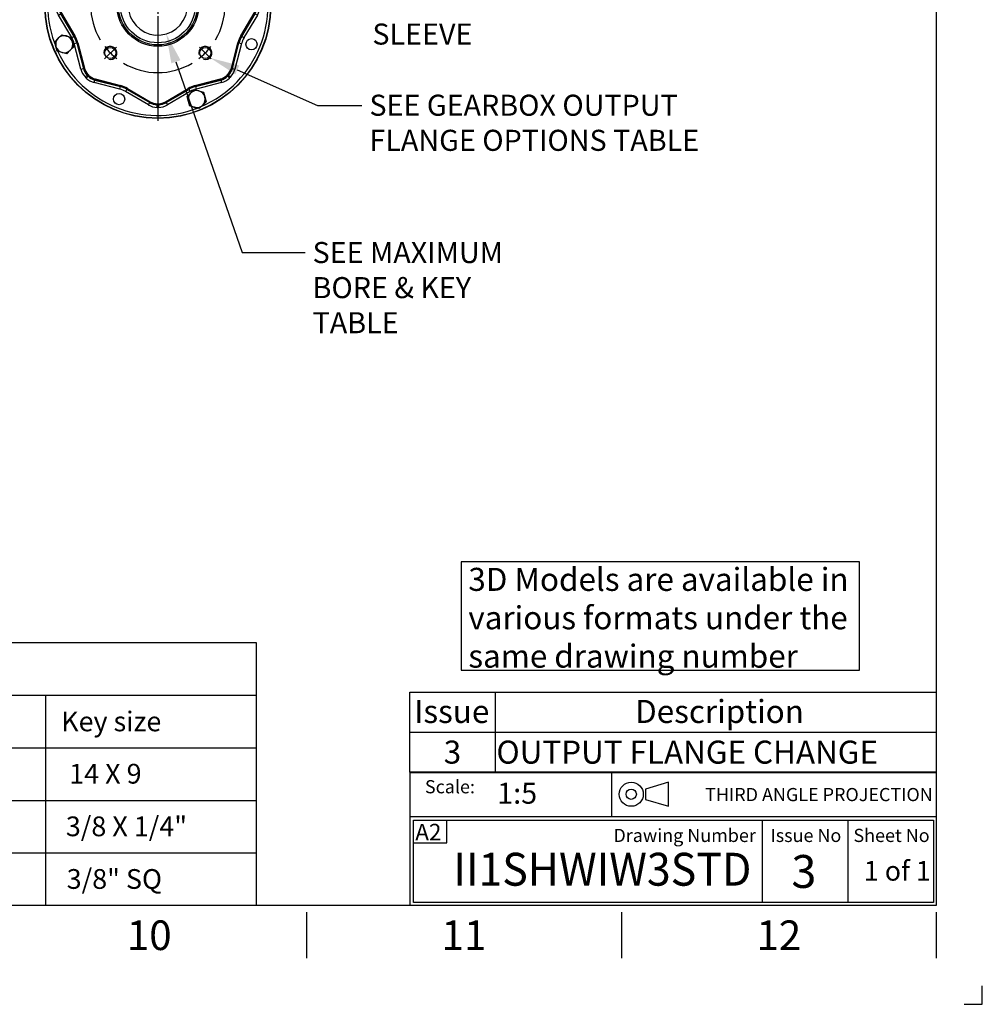
# Model space of a CAD drawing. Units: millimetres. Extents: x 0 to 594, y 0 to 420.
# Drawn here: x 448 to 594, y 0 to 150 of the extents above; entities that cross this region are included whole.
import ezdxf
from ezdxf import colors
from ezdxf.entities.mleader import LeaderData, LeaderLine
from ezdxf.enums import TextEntityAlignment as Align
from ezdxf.lldxf.tags import DXFTag
from ezdxf.math import Vec2, Vec3

# ---------------------------------------------------------------- set-up
doc = ezdxf.new("R2010")
doc.units = ezdxf.units.MM
for name, color, linetype in [('Default', 7, 'Continuous'), ('DV5_Default', 7, 'Continuous'), ('GB-IW3-DBUSH_FLA', 7, 'Continuous'), ('GB-IW3-OUTFLG_FL', 7, 'Continuous'), ('L0-1', 7, 'Continuous'), ('SL0-1', 7, 'Continuous'), ('TCI-1', 7, 'Continuous'), ('TIS-1', 7, 'Continuous'), ('TSH-1', 7, 'Continuous')]:
    doc.layers.add(name, color=color, linetype=linetype)
doc.styles.add('SEACAD_Arial', font='arial.ttf')
tags = doc.linetypes.add('CENTER2', pattern=[28.575, 19.05, -3.175, 3.175, -3.175]).pattern_tags.tags
tags[10:11] = [DXFTag(74, 4), DXFTag(75, 0), DXFTag(340, '0'), DXFTag(46, 0.0), DXFTag(50, 0.0), DXFTag(44, 0.0), DXFTag(45, 0.0)]
tags[8:9] = [DXFTag(74, 4), DXFTag(75, 0), DXFTag(340, '0'), DXFTag(46, 0.0), DXFTag(50, 0.0), DXFTag(44, 0.0), DXFTag(45, 0.0)]
tags[6:7] = [DXFTag(74, 4), DXFTag(75, 0), DXFTag(340, '0'), DXFTag(46, 0.0), DXFTag(50, 0.0), DXFTag(44, 0.0), DXFTag(45, 0.0)]
tags[4:5] = [DXFTag(74, 4), DXFTag(75, 0), DXFTag(340, '0'), DXFTag(46, 0.0), DXFTag(50, 0.0), DXFTag(44, 0.0), DXFTag(45, 0.0)]

# ---------------------------------------------------------------- blocks, each defined once
blk = doc.blocks.new('SE')
at = {"color": 7, "linetype": 'Continuous'}
for p, q in [((520, 47.42), (520, 41.34)), ((507, 41.34), (587, 41.34)), ((520, 41.34), (520, 35.27))]:
    blk.add_line(p, q, dxfattribs=at)
blk.add_lwpolyline([(507, 35.27), (507, 47.42), (587, 47.42), (587, 35.27), (507, 35.27)], dxfattribs=at)
at = {"color": 7, "linetype": 'Continuous', "style": 'SEACAD_Arial'}
for s, p in [('Description', (541.25, 46.26)), ('Issue', (507.68, 46.26)), ('3', (512.17, 40.08)), ('OUTPUT FLANGE CHANGE', (520.17, 40.08))]:
    blk.add_text(s, height=3.5, dxfattribs=at).set_placement(p, align=Align.TOP_LEFT)
blk = doc.blocks.new('SE7')
at = {"layer": 'Default', "color": 7, "linetype": 'CENTER2'}
for start, end in [(59.3801, 120.6199), (149.3801, 210.6199), (329.3801, 30.6199), (239.3801, 300.6199)]:
    blk.add_arc((468.73, 151.82), 10.2, start, end, dxfattribs=at)
at = {"layer": 'DV5_Default', "color": 7, "linetype": 'CENTER2'}
for p, q in [((468.73, 153.42), (468.73, 169.33)), ((462.43, 158.13), (460.62, 159.94)), ((475.04, 158.13), (476.85, 159.94)), ((468.73, 153.1), (468.73, 150.54)), ((467.13, 151.82), (451.22, 151.82)), ((470.01, 151.82), (467.45, 151.82)), ((470.33, 151.82), (486.25, 151.82)), ((468.73, 150.22), (468.73, 134.31)), ((462.43, 145.51), (460.62, 143.7)), ((475.04, 145.51), (476.85, 143.7))]:
    blk.add_line(p, q, dxfattribs=at)
for start, end in [(127.8099, 142.1901), (37.8099, 52.1901), (217.8099, 232.1901), (307.8099, 322.1901)]:
    blk.add_arc((468.73, 151.82), 10.2, start, end, dxfattribs=at)
at = {"layer": 'GB-IW3-DBUSH_FLA', "color": 7, "linetype": 'Continuous'}
for p, q in [((473.53, 152.52), (473.18, 152.52)), ((473.53, 151.12), (473.53, 152.52)), ((473.18, 151.12), (473.53, 151.12))]:
    blk.add_line(p, q, dxfattribs=at)
blk.add_circle((468.73, 151.82), 5.68, dxfattribs=at)
blk.add_arc((468.73, 151.82), 4.5, 8.949, 351.051, dxfattribs=at)
at = {"layer": 'GB-IW3-OUTFLG_FL', "color": 7, "linetype": 'Continuous'}
for p, q in [((461.39, 166.44), (461.92, 166.97)), ((461.59, 165.71), (461.39, 166.44)), ((461.92, 166.97), (462.45, 167.5)), ((462.45, 167.5), (463.18, 167.3)), ((463.18, 167.3), (463.9, 167.11)), ((463.84, 164.91), (467.29, 166.94)), ((463.9, 167.11), (464.1, 166.38)), ((467.49, 166.59), (464.05, 164.56)), ((464.08, 164.51), (467.52, 166.54)), ((464.1, 166.38), (464.29, 165.66)), ((467.57, 166.45), (464.13, 164.42)), ((467.29, 166.94), (467.49, 166.59)), ((467.52, 166.54), (467.49, 166.59)), ((467.52, 166.54), (467.57, 166.45)), ((468.64, 167.31), (468.64, 166.91)), ((468.64, 166.91), (468.64, 166.85)), ((468.64, 166.85), (468.64, 166.75)), ((468.83, 166.91), (468.83, 167.31)), ((468.83, 166.85), (468.83, 166.91)), ((468.83, 166.85), (468.83, 166.75)), ((469.95, 166.54), (469.9, 166.45)), ((473.34, 164.42), (469.9, 166.45)), ((469.98, 166.59), (469.95, 166.54)), ((469.95, 166.54), (473.39, 164.51)), ((469.98, 166.59), (470.18, 166.94)), ((473.42, 164.56), (469.98, 166.59)), ((470.18, 166.94), (473.63, 164.91)), ((461.78, 164.99), (461.59, 165.71)), ((462.5, 164.79), (461.78, 164.99)), ((463.23, 164.6), (462.5, 164.79)), ((463.76, 165.13), (463.23, 164.6)), ((464.29, 165.66), (463.76, 165.13)), ((463.84, 164.91), (464.05, 164.56)), ((473.42, 164.56), (473.63, 164.91)), ((459.07, 163.53), (462.94, 164.53)), ((459.07, 163.53), (459.17, 163.15)), ((463.04, 164.15), (459.17, 163.15)), ((459.17, 163.15), (459.18, 163.09)), ((459.18, 163.09), (463.05, 164.09)), ((463.08, 163.99), (459.21, 162.99)), ((462.94, 164.53), (463.04, 164.15)), ((463.05, 164.09), (463.04, 164.15)), ((463.05, 164.09), (463.08, 163.99)), ((464.05, 164.56), (464.08, 164.51)), ((464.08, 164.51), (464.13, 164.42)), ((473.39, 164.51), (473.34, 164.42)), ((473.39, 164.51), (473.42, 164.56)), ((474.42, 164.09), (474.39, 163.99)), ((478.26, 162.99), (474.39, 163.99)), ((474.43, 164.15), (474.42, 164.09)), ((474.42, 164.09), (478.29, 163.09)), ((474.43, 164.15), (474.53, 164.53)), ((478.3, 163.15), (474.43, 164.15)), ((474.53, 164.53), (478.4, 163.53)), ((478.29, 163.09), (478.3, 163.15)), ((478.3, 163.15), (478.4, 163.53)), ((457.71, 162.7), (458, 162.42)), ((457.85, 162.84), (458.13, 162.56)), ((458, 162.42), (458.04, 162.38)), ((458.04, 162.38), (458.11, 162.31)), ((458.17, 162.52), (458.13, 162.56)), ((458.17, 162.52), (458.25, 162.44)), ((459.18, 163.09), (459.21, 162.99)), ((478.29, 163.09), (478.26, 162.99)), ((479.3, 162.52), (479.22, 162.44)), ((479.34, 162.56), (479.3, 162.52)), ((479.34, 162.56), (479.62, 162.84)), ((479.43, 162.38), (479.36, 162.31)), ((479.43, 162.38), (479.47, 162.42)), ((479.47, 162.42), (479.76, 162.7)), ((456.02, 157.61), (457.02, 161.48)), ((457.41, 161.38), (456.41, 157.51)), ((456.47, 157.5), (457.47, 161.37)), ((457.57, 161.34), (456.57, 157.47)), ((457.02, 161.48), (457.41, 161.38)), ((457.47, 161.37), (457.41, 161.38)), ((457.47, 161.37), (457.57, 161.34)), ((480, 161.37), (479.9, 161.34)), ((480.9, 157.47), (479.9, 161.34)), ((480.06, 161.38), (480, 161.37)), ((480, 161.37), (481, 157.5)), ((480.06, 161.38), (480.45, 161.48)), ((481.06, 157.51), (480.06, 161.38)), ((480.45, 161.48), (481.45, 157.61)), ((482.04, 158.63), (482.57, 159.16)), ((482.57, 159.16), (483.3, 158.97)), ((483.3, 158.97), (484.02, 158.77)), ((484.02, 158.77), (484.22, 158.05)), ((456.02, 157.61), (456.41, 157.51)), ((456.41, 157.51), (456.47, 157.5)), ((456.47, 157.5), (456.57, 157.47)), ((481, 157.5), (480.9, 157.47)), ((481, 157.5), (481.06, 157.51)), ((481.06, 157.51), (481.45, 157.61)), ((481.51, 158.1), (482.04, 158.63)), ((481.71, 157.38), (481.51, 158.1)), ((481.9, 156.65), (481.71, 157.38)), ((484.41, 157.32), (483.88, 156.79)), ((484.22, 158.05), (484.41, 157.32)), ((453.62, 153.27), (455.65, 156.71)), ((455.99, 156.51), (453.96, 153.06)), ((454.01, 153.03), (456.04, 156.48)), ((456.13, 156.43), (454.1, 152.98)), ((455.65, 156.71), (455.99, 156.51)), ((456.04, 156.48), (455.99, 156.51)), ((456.04, 156.48), (456.13, 156.43)), ((481.34, 156.43), (481.43, 156.48)), ((483.37, 152.98), (481.34, 156.43)), ((481.48, 156.51), (481.43, 156.48)), ((481.43, 156.48), (483.46, 153.03)), ((481.48, 156.51), (481.82, 156.71)), ((483.51, 153.06), (481.48, 156.51)), ((481.82, 156.71), (483.85, 153.27)), ((482.63, 156.46), (481.9, 156.65)), ((483.35, 156.26), (482.63, 156.46)), ((483.88, 156.79), (483.35, 156.26)), ((453.62, 153.27), (453.96, 153.06)), ((453.96, 153.06), (454.01, 153.03)), ((454.01, 153.03), (454.1, 152.98)), ((483.37, 152.98), (483.46, 153.03)), ((483.46, 153.03), (483.51, 153.06)), ((483.51, 153.06), (483.85, 153.27)), ((453.24, 151.92), (453.64, 151.92)), ((453.24, 151.72), (453.64, 151.72)), ((453.7, 151.92), (453.64, 151.92)), ((453.64, 151.72), (453.7, 151.72)), ((453.7, 151.92), (453.81, 151.91)), ((453.7, 151.72), (453.81, 151.72)), ((483.66, 151.91), (483.77, 151.92)), ((483.66, 151.72), (483.77, 151.72)), ((483.83, 151.92), (483.77, 151.92)), ((483.77, 151.72), (483.83, 151.72)), ((483.83, 151.92), (484.23, 151.92)), ((483.83, 151.72), (484.23, 151.72)), ((453.62, 150.37), (453.96, 150.57)), ((455.65, 146.93), (453.62, 150.37)), ((454.01, 150.6), (453.96, 150.57)), ((453.96, 150.57), (455.99, 147.13)), ((454.01, 150.6), (454.1, 150.66)), ((456.04, 147.16), (454.01, 150.6)), ((454.1, 150.66), (456.13, 147.21)), ((481.34, 147.21), (483.37, 150.66)), ((483.46, 150.6), (481.43, 147.16)), ((481.48, 147.13), (483.51, 150.57)), ((483.85, 150.37), (481.82, 146.93)), ((483.37, 150.66), (483.46, 150.6)), ((483.51, 150.57), (483.46, 150.6)), ((483.51, 150.57), (483.85, 150.37)), ((453.06, 146.31), (453.59, 146.84)), ((453.59, 146.84), (454.12, 147.38)), ((454.12, 147.38), (454.84, 147.18)), ((454.84, 147.18), (455.57, 146.99)), ((455.57, 146.99), (455.76, 146.26)), ((455.65, 146.93), (455.99, 147.13)), ((455.99, 147.13), (456.04, 147.16)), ((456.04, 147.16), (456.13, 147.21)), ((481.34, 147.21), (481.43, 147.16)), ((481.43, 147.16), (481.48, 147.13)), ((481.48, 147.13), (481.82, 146.93)), ((453.25, 145.59), (453.06, 146.31)), ((453.45, 144.86), (453.25, 145.59)), ((455.96, 145.54), (455.43, 145.01)), ((455.76, 146.26), (455.96, 145.54)), ((456.02, 146.02), (456.41, 146.12)), ((457.02, 142.15), (456.02, 146.02)), ((456.47, 146.14), (456.41, 146.12)), ((456.41, 146.12), (457.41, 142.25)), ((456.57, 146.16), (456.47, 146.14)), ((457.47, 142.27), (456.47, 146.14)), ((456.57, 146.16), (457.57, 142.29)), ((479.9, 142.29), (480.9, 146.16)), ((481, 146.14), (480, 142.27)), ((480.06, 142.25), (481.06, 146.12)), ((481.45, 146.02), (480.45, 142.15)), ((480.9, 146.16), (481, 146.14)), ((481.06, 146.12), (481, 146.14)), ((481.06, 146.12), (481.45, 146.02)), ((454.17, 144.67), (453.45, 144.86)), ((454.9, 144.48), (454.17, 144.67)), ((455.43, 145.01), (454.9, 144.48)), ((457.02, 142.15), (457.41, 142.25)), ((457.41, 142.25), (457.47, 142.27)), ((457.57, 142.29), (457.47, 142.27)), ((479.9, 142.29), (480, 142.27)), ((480, 142.27), (480.06, 142.25)), ((480.06, 142.25), (480.45, 142.15)), ((457.71, 140.94), (458, 141.22)), ((457.85, 140.79), (458.13, 141.08)), ((458.04, 141.26), (458, 141.22)), ((458.11, 141.33), (458.04, 141.26)), ((458.13, 141.08), (458.17, 141.12)), ((458.25, 141.2), (458.17, 141.12)), ((479.22, 141.2), (479.3, 141.12)), ((479.3, 141.12), (479.34, 141.08)), ((479.34, 141.08), (479.62, 140.79)), ((479.36, 141.33), (479.43, 141.26)), ((479.47, 141.22), (479.43, 141.26)), ((479.47, 141.22), (479.76, 140.94)), ((459.07, 140.1), (459.17, 140.49)), ((462.94, 139.1), (459.07, 140.1)), ((459.18, 140.55), (459.17, 140.49)), ((459.17, 140.49), (463.04, 139.49)), ((459.21, 140.65), (459.18, 140.55)), ((463.05, 139.55), (459.18, 140.55)), ((459.21, 140.65), (463.08, 139.65)), ((462.94, 139.1), (463.04, 139.49)), ((463.04, 139.49), (463.05, 139.55)), ((463.08, 139.65), (463.05, 139.55)), ((464.13, 139.22), (464.08, 139.13)), ((464.13, 139.22), (467.57, 137.19)), ((469.9, 137.19), (473.34, 139.22)), ((473.34, 139.22), (473.39, 139.13)), ((474.39, 139.65), (478.26, 140.65)), ((474.39, 139.65), (474.42, 139.55)), ((478.29, 140.55), (474.42, 139.55)), ((474.42, 139.55), (474.43, 139.49)), ((474.43, 139.49), (478.3, 140.49)), ((474.43, 139.49), (474.53, 139.1)), ((478.4, 140.1), (474.53, 139.1)), ((478.26, 140.65), (478.29, 140.55)), ((478.3, 140.49), (478.29, 140.55)), ((478.3, 140.49), (478.4, 140.1)), ((463.84, 138.73), (464.05, 139.07)), ((467.29, 136.7), (463.84, 138.73)), ((464.08, 139.13), (464.05, 139.07)), ((464.05, 139.07), (467.49, 137.05)), ((467.52, 137.1), (464.08, 139.13)), ((473.39, 139.13), (469.95, 137.1)), ((469.98, 137.05), (473.42, 139.07)), ((473.63, 138.73), (470.18, 136.7)), ((473.18, 137.98), (473.71, 138.51)), ((473.37, 137.25), (473.18, 137.98)), ((473.42, 139.07), (473.39, 139.13)), ((473.42, 139.07), (473.63, 138.73)), ((473.71, 138.51), (474.24, 139.04)), ((474.24, 139.04), (474.96, 138.85)), ((474.96, 138.85), (475.69, 138.65)), ((475.69, 138.65), (475.88, 137.93)), ((475.88, 137.93), (476.08, 137.2)), ((467.29, 136.7), (467.49, 137.05)), ((467.49, 137.05), (467.52, 137.1)), ((467.57, 137.19), (467.52, 137.1)), ((468.64, 136.89), (468.64, 136.79)), ((468.64, 136.79), (468.64, 136.73)), ((468.64, 136.33), (468.64, 136.73)), ((468.83, 136.89), (468.83, 136.79)), ((468.83, 136.73), (468.83, 136.79)), ((468.83, 136.73), (468.83, 136.33)), ((469.9, 137.19), (469.95, 137.1)), ((469.95, 137.1), (469.98, 137.05)), ((469.98, 137.05), (470.18, 136.7)), ((473.57, 136.53), (473.37, 137.25)), ((474.29, 136.34), (473.57, 136.53)), ((475.02, 136.14), (474.29, 136.34)), ((475.55, 136.67), (475.02, 136.14)), ((476.08, 137.2), (475.55, 136.67))]:
    blk.add_line(p, q, dxfattribs=at)
for centre, radius in [((468.73, 151.82), 17.16), ((468.73, 151.82), 17.12), ((474.63, 166.05), 0.85), ((461.52, 159.03), 0.838), ((475.95, 159.03), 0.838), ((454.51, 157.71), 0.85), ((468.73, 151.82), 6.2), ((468.73, 151.82), 6), ((482.96, 145.93), 0.85), ((461.52, 144.61), 0.838), ((475.95, 144.61), 0.838), ((462.84, 137.59), 0.85)]:
    blk.add_circle(centre, radius, dxfattribs=at)
for centre, radius, start, end in [((468.73, 151.82), 16.72, 24.6682, 111.0669), ((468.73, 151.82), 16.72, 113.2068, 202.7989), ((462.84, 166.05), 1.3, 135, 195), ((462.84, 166.05), 1.3, 75, 135), ((462.84, 166.05), 1.3, 15, 75), ((462.84, 166.05), 1.3, 315, 15), ((468.65, 164.62), 2.69, 90.3682, 120.5099), ((468.65, 164.62), 2.29, 90.3682, 120.5099), ((468.65, 164.62), 2.23, 90.3682, 120.5099), ((468.65, 164.62), 2.13, 90.3682, 120.5099), ((468.73, 151.82), 15.49, 89.6318, 90.3682), ((468.73, 151.82), 15.09, 89.6318, 90.3682), ((468.73, 151.82), 15.03, 89.6318, 90.3682), ((468.73, 151.82), 14.93, 89.6318, 90.3682), ((468.82, 164.62), 2.69, 59.4901, 89.6318), ((468.82, 164.62), 2.29, 59.4901, 89.6318), ((468.82, 164.62), 2.23, 59.4901, 89.6318), ((468.82, 164.62), 2.13, 59.4901, 89.6318), ((462.84, 166.05), 1.3, 195, 255), ((462.84, 166.05), 1.3, 255, 315), ((462.06, 167.93), 3.51, 290.1537, 300.5099), ((475.41, 167.93), 3.51, 239.4901, 255.5099), ((459.74, 160.93), 2.69, 104.4901, 134.6318), ((459.74, 160.93), 2.29, 104.4901, 134.6318), ((462.06, 167.93), 3.51, 284.4901, 288.7389), ((462.06, 167.93), 3.91, 284.4901, 300.5099), ((462.06, 167.93), 3.97, 284.4901, 300.5099), ((462.06, 167.93), 4.07, 284.4901, 300.5099), ((475.41, 167.93), 4.07, 239.4901, 255.5099), ((475.41, 167.93), 3.97, 239.4901, 255.5099), ((475.41, 167.93), 3.91, 239.4901, 255.5099), ((477.73, 160.93), 2.29, 45.3682, 75.5099), ((477.73, 160.93), 2.69, 45.3682, 75.5099), ((459.63, 160.81), 2.69, 135.3682, 165.5099), ((459.63, 160.81), 2.29, 135.3682, 165.5099), ((459.63, 160.81), 2.23, 135.3682, 165.5099), ((459.63, 160.81), 2.13, 135.3682, 165.5099), ((468.73, 151.82), 15.49, 134.6318, 135.3682), ((468.73, 151.82), 15.09, 134.6318, 135.3682), ((468.73, 151.82), 15.03, 134.6318, 135.3682), ((468.73, 151.82), 14.93, 134.6318, 135.3682), ((459.74, 160.93), 2.23, 104.4901, 134.6318), ((459.74, 160.93), 2.13, 104.4901, 134.6318), ((477.73, 160.93), 2.13, 45.3682, 75.5099), ((477.73, 160.93), 2.23, 45.3682, 75.5099), ((468.73, 151.82), 14.93, 44.6318, 45.3682), ((468.73, 151.82), 15.03, 44.6318, 45.3682), ((468.73, 151.82), 15.09, 44.6318, 45.3682), ((477.84, 160.81), 2.13, 14.4901, 44.6318), ((477.84, 160.81), 2.23, 14.4901, 44.6318), ((477.84, 160.81), 2.29, 14.4901, 44.6318), ((468.73, 151.82), 15.49, 44.6318, 45.3682), ((477.84, 160.81), 2.69, 14.4901, 44.6318), ((461.52, 159.03), 1, 255, 195), ((475.95, 159.03), 1, 255, 195), ((482.96, 157.71), 1.3, 75, 135), ((482.96, 157.71), 1.3, 15, 75), ((452.62, 158.49), 3.51, 329.4901, 345.5099), ((452.62, 158.49), 3.91, 329.4901, 345.5099), ((452.62, 158.49), 3.97, 329.4901, 345.5099), ((452.62, 158.49), 4.07, 329.4901, 345.5099), ((468.73, 151.82), 16.72, 293.2068, 22.7989), ((484.85, 158.49), 4.07, 194.4901, 210.5099), ((484.85, 158.49), 3.97, 194.4901, 210.5099), ((484.85, 158.49), 3.91, 194.4901, 210.5099), ((484.85, 158.49), 3.51, 194.4901, 210.5099), ((482.96, 157.71), 1.3, 135, 195), ((482.96, 157.71), 1.3, 195, 255), ((482.96, 157.71), 1.3, 315, 15), ((482.96, 157.71), 1.3, 255, 315), ((455.93, 151.9), 2.69, 149.4901, 179.6318), ((455.93, 151.9), 2.29, 149.4901, 179.6318), ((455.93, 151.9), 2.23, 149.4901, 179.6318), ((455.93, 151.9), 2.13, 149.4901, 179.6318), ((481.53, 151.9), 2.13, 0.3682, 30.5099), ((481.53, 151.9), 2.23, 0.3682, 30.5099), ((481.53, 151.9), 2.29, 0.3682, 30.5099), ((481.53, 151.9), 2.69, 0.3682, 30.5099), ((468.73, 151.82), 15.49, 179.6318, 180.3682), ((455.93, 151.74), 2.69, 180.3682, 210.5099), ((468.73, 151.82), 15.09, 179.6318, 180.3682), ((455.93, 151.74), 2.29, 180.3682, 210.5099), ((468.73, 151.82), 15.03, 179.6318, 180.3682), ((455.93, 151.74), 2.23, 180.3682, 210.5099), ((468.73, 151.82), 14.93, 179.6318, 180.3682), ((455.93, 151.74), 2.13, 180.3682, 210.5099), ((481.53, 151.74), 2.13, 329.4901, 359.6318), ((481.53, 151.74), 2.23, 329.4901, 359.6318), ((481.53, 151.74), 2.29, 329.4901, 359.6318), ((468.73, 151.82), 14.93, 359.6318, 0.3682), ((468.73, 151.82), 15.03, 359.6318, 0.3682), ((468.73, 151.82), 15.09, 359.6318, 0.3682), ((481.53, 151.74), 2.69, 329.4901, 359.6318), ((468.73, 151.82), 15.49, 359.6318, 0.3682), ((454.51, 145.93), 1.3, 135, 195), ((454.51, 145.93), 1.3, 75, 135), ((454.51, 145.93), 1.3, 15, 75), ((452.62, 145.15), 3.51, 14.4901, 30.5099), ((452.62, 145.15), 3.91, 14.4901, 30.5099), ((452.62, 145.15), 3.97, 14.4901, 30.5099), ((452.62, 145.15), 4.07, 14.4901, 30.5099), ((484.85, 145.15), 4.07, 149.4901, 165.5099), ((484.85, 145.15), 3.97, 149.4901, 165.5099), ((484.85, 145.15), 3.91, 149.4901, 165.5099), ((484.85, 145.15), 3.51, 149.4901, 165.5099), ((454.51, 145.93), 1.3, 195, 255), ((454.51, 145.93), 1.3, 315, 15), ((461.52, 144.61), 1, 255, 195), ((475.95, 144.61), 1, 255, 195), ((468.73, 151.82), 16.72, 204.6682, 291.0669), ((454.51, 145.93), 1.3, 255, 315), ((459.63, 142.83), 2.29, 194.4901, 224.6318), ((459.63, 142.83), 2.23, 194.4901, 224.6318), ((459.63, 142.83), 2.13, 194.4901, 224.6318), ((477.84, 142.83), 2.13, 315.3682, 345.5099), ((477.84, 142.83), 2.23, 315.3682, 345.5099), ((477.84, 142.83), 2.29, 315.3682, 345.5099), ((459.63, 142.83), 2.69, 194.4901, 224.6318), ((468.73, 151.82), 15.49, 224.6318, 225.3682), ((459.74, 142.71), 2.69, 225.3682, 255.5099), ((468.73, 151.82), 15.09, 224.6318, 225.3682), ((468.73, 151.82), 15.03, 224.6318, 225.3682), ((468.73, 151.82), 14.93, 224.6318, 225.3682), ((459.74, 142.71), 2.29, 225.3682, 255.5099), ((459.74, 142.71), 2.23, 225.3682, 255.5099), ((459.74, 142.71), 2.13, 225.3682, 255.5099), ((477.73, 142.71), 2.13, 284.4901, 314.6318), ((477.73, 142.71), 2.23, 284.4901, 314.6318), ((477.73, 142.71), 2.29, 284.4901, 314.6318), ((477.73, 142.71), 2.69, 284.4901, 314.6318), ((468.73, 151.82), 14.93, 314.6318, 315.3682), ((468.73, 151.82), 15.03, 314.6318, 315.3682), ((468.73, 151.82), 15.09, 314.6318, 315.3682), ((468.73, 151.82), 15.49, 314.6318, 315.3682), ((477.84, 142.83), 2.69, 315.3682, 345.5099), ((462.06, 135.71), 3.91, 59.4901, 75.5099), ((462.06, 135.71), 3.97, 59.4901, 75.5099), ((462.06, 135.71), 4.07, 59.4901, 75.5099), ((475.41, 135.71), 4.07, 104.4901, 120.5099), ((475.41, 135.71), 3.97, 104.4901, 120.5099), ((475.41, 135.71), 3.91, 104.4901, 120.5099), ((462.06, 135.71), 3.51, 59.4901, 75.5099), ((474.63, 137.59), 1.3, 135, 195), ((475.41, 135.71), 3.51, 110.1537, 120.5099), ((474.63, 137.59), 1.3, 75, 135), ((475.41, 135.71), 3.51, 104.4901, 108.7389), ((474.63, 137.59), 1.3, 15, 75), ((474.63, 137.59), 1.3, 315, 15), ((468.65, 139.02), 2.69, 239.4901, 269.6318), ((468.65, 139.02), 2.29, 239.4901, 269.6318), ((468.65, 139.02), 2.23, 239.4901, 269.6318), ((468.65, 139.02), 2.13, 239.4901, 269.6318), ((468.73, 151.82), 14.93, 269.6318, 270.3682), ((468.73, 151.82), 15.03, 269.6318, 270.3682), ((468.73, 151.82), 15.09, 269.6318, 270.3682), ((468.73, 151.82), 15.49, 269.6318, 270.3682), ((468.82, 139.02), 2.13, 270.3682, 300.5099), ((468.82, 139.02), 2.23, 270.3682, 300.5099), ((468.82, 139.02), 2.29, 270.3682, 300.5099), ((468.82, 139.02), 2.69, 270.3682, 300.5099), ((474.63, 137.59), 1.3, 195, 255), ((474.63, 137.59), 1.3, 255, 315)]:
    blk.add_arc(centre, radius, start, end, dxfattribs=at)
blk = doc.blocks.new('SE15')
at = {"layer": 'Default', "color": 7, "linetype": 'Continuous'}
for p, q in [((546.3, 33.76), (542.82, 32.71)), ((546.3, 30.1), (546.3, 33.76)), ((542.82, 32.71), (542.82, 31.15)), ((542.82, 31.15), (546.3, 30.1))]:
    blk.add_line(p, q, dxfattribs=at)
at = {"layer": 'SL0-1', "color": 7, "linetype": 'Continuous'}
for radius in [1.83, 0.783]:
    blk.add_circle((540.66, 31.93), radius, dxfattribs=at)
blk = doc.blocks.new('SE14')
at = {"layer": 'Default'}
blk.add_blockref('SE15', (0, 0), dxfattribs=at)

msp = doc.modelspace()

# ---------------------------------------------------------------- linework, layer by layer
at = {"layer": 'Default', "color": 7, "linetype": 'Continuous'}
for p, q in [((587, 410), (587, 15)), ((587, 56.19), (587, 48.75)), ((444, 55), (483.65, 55)), ((483.65, 55), (483.65, 15)), ((444, 47), (483.65, 47)), ((451.67, 47), (451.67, 15)), ((444, 39), (483.65, 39)), ((507, 35.25), (587, 35.25)), ((507, 35.25), (507, 28.5)), ((537.71, 28.49), (537.71, 35.25)), ((537.71, 28.49), (537.71, 35.25)), ((444, 31), (483.65, 31)), ((507, 28.5), (507, 15)), ((587.07, 28.49), (507.07, 28.49)), ((507.57, 15.49), (507.57, 27.99)), ((507.57, 27.99), (586.57, 27.99)), ((512.62, 24.54), (512.62, 28)), ((560.57, 27.99), (560.57, 15.49)), ((573.57, 27.99), (573.57, 15.49)), ((586.57, 27.99), (586.57, 15.49)), ((507.5, 24.54), (512.62, 24.54)), ((444, 23), (483.65, 23)), ((587, 15), (14, 15)), ((586.57, 15.49), (507.57, 15.49)), ((491.33, 14), (491.33, 7)), ((539.17, 14), (539.17, 7)), ((587, 14), (587, 7))]:
    msp.add_line(p, q, dxfattribs=at)
msp.add_lwpolyline([(514.84, 67.25), (514.84, 50.81), (575.32, 50.81), (575.32, 67.25), (514.84, 67.25)], dxfattribs=at)
at = {"layer": 'L0-1', "color": 7, "linetype": 'Continuous'}
msp.add_lwpolyline([(591.25, 0), (594, 0), (594, 2.82)], dxfattribs=at)

# ---------------------------------------------------------------- block references
for name in ['SE', 'SE14']:
    msp.add_blockref(name, (0, 0))
at = {"layer": 'Default'}
msp.add_blockref('SE7', (0, 0), dxfattribs=at)

# ---------------------------------------------------------------- texts
for s, insert, char_height, width, attachment_point in [('{\\fArial|b0||i0||c0|p34;\\C7;\\H3.5;\\W1.; 3D Models are available in \\P}{\\fArial|b0||i0||c0|p34;\\C7;\\H3.5;\\W1.; various formats under the \\P}{\\fArial|b0||i0||c0|p34;\\C7;\\H3.5;\\W1.; same drawing number}', (514.84, 66.34), 3.5, 66.5381, 1), ('{\\fArial|b0||i0||c0|p34;\\C7;\\H2.;\\W1.;Scale:}', (516.91, 33.07), 2, 9.2877, 6), ('{\\fArial|b0||i0||c0|p34;\\C7;\\H2.;\\W1.;THIRD ANGLE PROJECTION}', (586.47, 31.88), 2, 47.8817, 6), ('{\\fArial|b0||i0||c0|p34;\\C7;\\H2.;\\W1.;Drawing Number}', (559.59, 25.67), 2, 26.5454, 6), ('{\\fArial|b0||i0||c0|p34;\\C7;\\H2.;\\W1.;Issue No}', (567.2, 25.67), 2, 11.8092, 5), ('{\\fArial|b0||i0||c0|p34;\\C7;\\H2.;\\W1.;Sheet No}', (580.21, 25.67), 2, 12.3658, 5), ('{\\fArial|b0||i0||c0|p34;\\C7;\\H4.5;\\W1.;10}', (467.42, 10.5), 4.5, 8.6667, 5), ('{\\fArial|b0||i0||c0|p34;\\C7;\\H4.5;\\W1.;11}', (515.25, 10.5), 4.5, 8.6667, 5), ('{\\fArial|b0||i0||c0|p34;\\C7;\\H4.5;\\W1.;12}', (563.08, 10.5), 4.5, 8.6667, 5)]:
    msp.add_mtext(s, dxfattribs=dict(at, insert=insert, char_height=char_height, width=width, attachment_point=attachment_point))
at = {"layer": 'TCI-1', "insert": (507.85, 27.43), "char_height": 2.5, "width": 4.483, "attachment_point": 1}
msp.add_mtext('{\\fArial|b0||i0||c0|p34;\\C7;\\H2.5;\\W1.;A2}', dxfattribs=at)

# ---------------------------------------------------------------- leaders
at = {"layer": 'Default', "color": 7, "linetype": 'Continuous'}
ml = msp.add_multileader_mtext('Standard', dxfattribs=at)
ml.set_content('{\\pxsm0.9;\\fArial|b0||i0||c0|p34;\\W1.;N.B. KEYWAY POS. CAN BE MOVED IN\\P45%%d STEPS BY REMOVING 4 SCREWS\\PMARKED "A" AND ROTATING OUTPUT\\PSLEEVE\\P}', color=256)
ml.set_leader_properties()
ml.build(insert=Vec2(0, 0))
ml.multileader.update_dxf_attribs({"dogleg_length": 7.94, "arrow_head_size": 4.48})
ctx = ml.context
ctx.base_point, ctx.char_height, ctx.arrow_head_size, ctx.landing_gap_size = Vec3(499.33, 163.85), 3.2, 4.48, 1.12
notes = []
notes.append((ctx, [(0, (1, 1, 0), (492.28, 163.45), (1, 0), 7.94, [(0, [(473.53, 152.52)], 0, [])])]))
ctx.mtext.insert = Vec3(501.33, 165.08)
ml = msp.add_multileader_mtext('Standard', dxfattribs=at)
ml.set_content('{\\pxsm0.9;\\fArial|b0||i0||c0|p34;\\W1.;SEE MAXIMUM\\PBORE & KEY \\PTABLE\\P}', color=256)
ml.set_leader_properties()
ml.build(insert=Vec2(0, 0))
ml.multileader.update_dxf_attribs({"dogleg_length": 9.6, "arrow_head_size": 4.48})
ctx = ml.context
ctx.base_point, ctx.char_height, ctx.arrow_head_size, ctx.landing_gap_size = Vec3(490.24, 114.67), 3.2, 4.48, 1.12
notes.append((ctx, [(0, (1, 1, 0), (481.52, 114.27), (1, 0), 9.6, [(0, [(470.01, 147.5)], 0, [])])]))
ctx.mtext.insert = Vec3(492.24, 115.87)
ml = msp.add_multileader_mtext('Standard', dxfattribs=at)
ml.set_content('{\\pxsm0.9;\\fArial|b0||i0||c0|p34;\\W1.;SEE GEARBOX OUTPUT\\PFLANGE OPTIONS TABLE\\P}', color=256)
ml.set_leader_properties()
ml.build(insert=Vec2(0, 0))
ml.multileader.update_dxf_attribs({"dogleg_length": 6.76, "arrow_head_size": 4.48})
ctx = ml.context
ctx.base_point, ctx.char_height, ctx.arrow_head_size, ctx.landing_gap_size = Vec3(498.88, 137.03), 3.2, 4.48, 1.12
notes.append((ctx, [(0, (1, 1, 0), (492.99, 136.63), (1, 0), 6.76, [(0, [(476.71, 143.84)], 0, [])])]))
ctx.mtext.insert = Vec3(500.88, 138.26)
ml = msp.add_multileader_mtext('Standard', dxfattribs=at)
ml.set_content('{\\pxsm0.9;\\fArial|b0||i0||c0|p34;\\W1.;Key size\\P}', color=256)
ml.set_leader_properties()
ml.build(insert=Vec2(0, 0))
ml.multileader.update_dxf_attribs({"leader_type": 0, "dogleg_length": 0, "arrow_head_size": 4.2})
ctx = ml.context
ctx.base_point, ctx.char_height, ctx.arrow_head_size, ctx.landing_gap_size = Vec3(451.97, 42.56), 3, 4.2, 1.05
ctx.text_align_type = 1
ctx.mtext.insert, ctx.mtext.alignment = Vec3(461.65, 44.5), 2
ml = msp.add_multileader_mtext('Standard', dxfattribs=at)
ml.set_content('{\\pxsm0.9;\\fArial|b0||i0||c0|p34;\\W1.;14 X 9\\P}', color=256)
ml.set_leader_properties()
ml.build(insert=Vec2(0, 0))
ml.multileader.update_dxf_attribs({"leader_type": 0, "dogleg_length": 0, "arrow_head_size": 4.2})
ctx = ml.context
ctx.base_point, ctx.char_height, ctx.arrow_head_size, ctx.landing_gap_size = Vec3(453.02, 35.02), 3, 4.2, 1.05
ctx.text_align_type = 1
ctx.mtext.insert, ctx.mtext.alignment = Vec3(460.76, 36.55), 2
ml = msp.add_multileader_mtext('Standard', dxfattribs=at)
ml.set_content('{\\pxsm0.9;\\fArial|b0||i0||c0|p34;\\W1.;3/8 X 1/4"\\P}', color=256)
ml.set_leader_properties()
ml.build(insert=Vec2(0, 0))
ml.multileader.update_dxf_attribs({"leader_type": 0, "dogleg_length": 0, "arrow_head_size": 4.2})
ctx = ml.context
ctx.base_point, ctx.char_height, ctx.arrow_head_size, ctx.landing_gap_size = Vec3(453.02, 27.02), 3, 4.2, 1.05
ctx.text_align_type = 1
ctx.mtext.insert, ctx.mtext.alignment = Vec3(463.96, 28.55), 2
ml = msp.add_multileader_mtext('Standard', dxfattribs=at)
ml.set_content('{\\pxsm0.9;\\fArial|b0||i0||c0|p34;\\W1.;1 of 1\\P}', color=256)
ml.set_leader_properties()
ml.build(insert=Vec2(0, 0))
ml.multileader.update_dxf_attribs({"leader_type": 0, "dogleg_length": 0, "arrow_head_size": 4.2})
ctx = ml.context
ctx.base_point, ctx.char_height, ctx.arrow_head_size, ctx.landing_gap_size = Vec3(573.99, 20.27), 3, 4.2, 1.05
ctx.mtext.insert = Vec3(575.99, 21.79)
ml = msp.add_multileader_mtext('Standard', dxfattribs=at)
ml.set_content('{\\pxsm0.9;\\fArial|b0||i0||c0|p34;\\W1.;3/8" SQ\\P}', color=256)
ml.set_leader_properties()
ml.build(insert=Vec2(0, 0))
ml.multileader.update_dxf_attribs({"leader_type": 0, "dogleg_length": 0, "arrow_head_size": 4.2})
ctx = ml.context
ctx.base_point, ctx.char_height, ctx.arrow_head_size, ctx.landing_gap_size = Vec3(453.02, 18.93), 3, 4.2, 1.05
ctx.text_align_type = 1
ctx.mtext.insert, ctx.mtext.alignment = Vec3(462.12, 20.55), 2
at = {"layer": 'TIS-1', "color": 7, "linetype": 'Continuous'}
ml = msp.add_multileader_mtext('Standard', dxfattribs=at)
ml.set_content('{\\pxsm0.9;\\fArial|b0||i0||c0|p34;\\W1.;3\\P}', color=256)
ml.set_leader_properties()
ml.build(insert=Vec2(0, 0))
ml.multileader.update_dxf_attribs({"leader_type": 0, "dogleg_length": 0, "arrow_head_size": 7})
ctx = ml.context
ctx.base_point, ctx.char_height, ctx.arrow_head_size, ctx.landing_gap_size = Vec3(563.26, 20.15), 5, 7, 1.75
ctx.text_align_type = 1
ctx.mtext.insert, ctx.mtext.alignment = Vec3(566.89, 22.69), 2
at = {"layer": 'TSH-1', "color": 7, "linetype": 'Continuous'}
ml = msp.add_multileader_mtext('Standard', dxfattribs=at)
ml.set_content('{\\pxsm0.9;\\fArial|b0||i0||c0|p34;\\W1.;1:5\\P}', color=256)
ml.set_leader_properties()
ml.build(insert=Vec2(0, 0))
ml.multileader.update_dxf_attribs({"leader_type": 0, "dogleg_length": 0, "arrow_head_size": 4.48})
ctx = ml.context
ctx.base_point, ctx.char_height, ctx.arrow_head_size, ctx.landing_gap_size = Vec3(518.3, 32.07), 3.2, 4.48, 1.12
ctx.mtext.insert = Vec3(520.3, 33.69)
ml = msp.add_multileader_mtext('Standard', dxfattribs=at)
ml.set_content('{\\pxsm0.9;\\fArial|b0||i0||c0|p34;\\W0.9550847458;II1SHWIW3STD\\P}', color=256)
ml.set_leader_properties()
ml.build(insert=Vec2(0, 0))
ml.multileader.update_dxf_attribs({"leader_type": 0, "dogleg_length": 0, "arrow_head_size": 7})
ctx = ml.context
ctx.base_point, ctx.char_height, ctx.arrow_head_size, ctx.landing_gap_size = Vec3(509.75, 20.49), 5, 7, 1.75
ctx.text_align_type = 2
ctx.mtext.insert, ctx.mtext.alignment = Vec3(558.92, 23.03), 3
for ctx, leaders in notes:
    for number, flags, end, landing, length, lines in leaders:
        leader = LeaderData()
        leader.index, (leader.has_last_leader_line, leader.has_dogleg_vector, leader.attachment_direction) = number, flags
        leader.last_leader_point, leader.dogleg_vector, leader.dogleg_length = Vec3(end), Vec3(landing), length
        for number, points, colour, breaks in lines:
            line = LeaderLine()
            line.index, line.vertices, line.color, line.breaks = number, Vec3.list(points), colors.encode_raw_color(colour), breaks
            leader.lines.append(line)
        ctx.leaders.append(leader)

doc.saveas('drawing.dxf')
